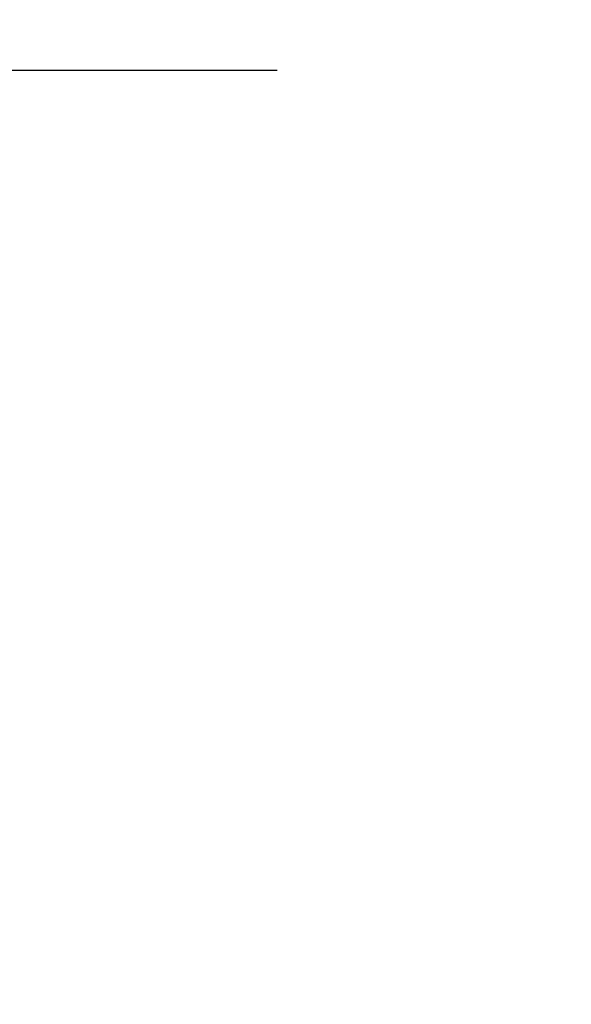
# Model space of a CAD drawing. Units: inches. Extents: x -1105 to 3066, y -331 to 837.
# Drawn here: x 2578 to 2578, y 509 to 509 of the extents above; entities that cross this region are included whole.
import ezdxf

# ---------------------------------------------------------------- set-up
doc = ezdxf.new("R2010")
doc.units = ezdxf.units.IN
doc.header["$LTSCALE"] = 0.5
doc.header["$MEASUREMENT"] = 0
doc.set_wipeout_variables(frame=1)
doc.linetypes.add('HIDDEN', pattern=[0.375, 0.25, -0.125])
doc.linetypes.add('SLD-Solid', pattern=[0])
doc.layers.add('CRL_EXTRUSION', color=6, linetype='Continuous')
doc.layers.add('Hardware', color=51, linetype='Continuous')

# ---------------------------------------------------------------- blocks, each defined once
blk = doc.blocks.new('*U47')
at = {"color": 7, "linetype": 'SLD-Solid', "lineweight": 15}
for p, q in [((-0.66146, 0.07981), (-0.6662, 0.07981)), ((-0.61979, 0.07981), (-0.62453, 0.07981)), ((-0.57812, 0.07981), (-0.58287, 0.07981)), ((-0.64583, -0.07981), (-0.64109, -0.07981)), ((-0.60417, -0.07981), (-0.59943, -0.07981)), ((-0.5625, -0.07981), (-0.55776, -0.07981)), ((-0.66667, -0.108), (-0.66146, -0.108)), ((-0.625, -0.108), (-0.61979, -0.108)), ((-0.58333, -0.108), (-0.57812, -0.108))]:
    blk.add_line(p, q, dxfattribs=at)
for points, knots in [([(-0.68229, 0.108), (-0.68149, 0.108), (-0.68059, 0.10526), (-0.67879, 0.0943), (-0.67789, 0.08611), (-0.67628, 0.06663), (-0.67538, 0.05456), (-0.67358, 0.0281), (-0.67268, 0.01378), (-0.67107, -0.01378), (-0.67017, -0.0281), (-0.66837, -0.05456), (-0.66747, -0.06663), (-0.66586, -0.08611), (-0.66496, -0.0943), (-0.66316, -0.10526), (-0.66226, -0.108), (-0.66146, -0.108)], [0, 0, 0, 0, 0.125, 0.125, 0.25, 0.25, 0.375, 0.375, 0.5, 0.5, 0.625, 0.625, 0.75, 0.75, 0.875, 0.875, 1, 1, 1, 1]), ([(-0.66571, 0.07894), (-0.6659, 0.07927), (-0.66628, 0.07995), (-0.66687, 0.08102), (-0.66749, 0.08211), (-0.66808, 0.08317), (-0.66864, 0.08416), (-0.66914, 0.08506), (-0.66958, 0.08584), (-0.66998, 0.08656), (-0.67037, 0.08726), (-0.6708, 0.08803), (-0.67127, 0.08887), (-0.67178, 0.08978), (-0.67232, 0.09075), (-0.67281, 0.09162), (-0.67322, 0.09236), (-0.67353, 0.09291), (-0.67379, 0.09339), (-0.67401, 0.09377), (-0.67418, 0.09408), (-0.67432, 0.09434), (-0.67447, 0.0946), (-0.67466, 0.09493), (-0.67488, 0.09534), (-0.67515, 0.09581), (-0.67546, 0.09637), (-0.67585, 0.09706), (-0.67631, 0.09789), (-0.67686, 0.09887), (-0.67747, 0.09998), (-0.67816, 0.10121), (-0.67892, 0.10257), (-0.67975, 0.10405), (-0.68065, 0.10567), (-0.68127, 0.10678), (-0.68159, 0.10736)], [0, 0, 0, 0, 0.035017, 0.072407, 0.112036, 0.150137, 0.185002, 0.216628, 0.245017, 0.267394, 0.292162, 0.31932, 0.348872, 0.380816, 0.415155, 0.450782, 0.473292, 0.492835, 0.509412, 0.523021, 0.533661, 0.541577, 0.55028, 0.562092, 0.576252, 0.59276, 0.612294, 0.635398, 0.665398, 0.699845, 0.738741, 0.782086, 0.829883, 0.882133, 0.938838, 1, 1, 1, 1]), ([(-0.64653, 0.10736), (-0.64688, 0.10673), (-0.64756, 0.10551), (-0.64854, 0.10376), (-0.64943, 0.10216), (-0.65024, 0.10071), (-0.65097, 0.09941), (-0.6516, 0.09827), (-0.65216, 0.09728), (-0.65263, 0.09643), (-0.65303, 0.09571), (-0.65336, 0.09512), (-0.65363, 0.09465), (-0.65383, 0.09428), (-0.65401, 0.09395), (-0.65422, 0.09358), (-0.6545, 0.09308), (-0.65484, 0.09248), (-0.65521, 0.09181), (-0.65563, 0.09107), (-0.65608, 0.09025), (-0.65656, 0.0894), (-0.65703, 0.08856), (-0.65756, 0.08762), (-0.65813, 0.08659), (-0.65874, 0.08551), (-0.65926, 0.08458), (-0.65969, 0.0838), (-0.66006, 0.08313), (-0.66045, 0.08245), (-0.66087, 0.0817), (-0.66134, 0.08086), (-0.6617, 0.08022), (-0.6619, 0.07986), (-0.66192, 0.07981)], [0, 0, 0, 0, 0.068915, 0.132424, 0.190529, 0.243235, 0.290541, 0.331751, 0.367756, 0.398559, 0.424161, 0.445495, 0.462706, 0.475797, 0.485444, 0.498469, 0.516641, 0.539958, 0.563263, 0.590124, 0.62054, 0.652394, 0.682876, 0.711972, 0.754895, 0.794397, 0.830482, 0.855789, 0.879097, 0.903139, 0.930427, 0.96096, 0.994736, 1, 1, 1, 1]), ([(-0.64653, 0.10736), (-0.64646, 0.10748), (-0.6463, 0.10774), (-0.64607, 0.10795), (-0.64591, 0.10798), (-0.64583, 0.108)], [0, 0, 0, 0, 0.313409, 0.657863, 1, 1, 1, 1]), ([(-0.64583, 0.108), (-0.64503, 0.108), (-0.64413, 0.10526), (-0.64233, 0.0943), (-0.64143, 0.08611), (-0.63982, 0.06663), (-0.63892, 0.05456), (-0.63712, 0.0281), (-0.63622, 0.01378), (-0.63461, -0.01378), (-0.63371, -0.0281), (-0.63191, -0.05456), (-0.63101, -0.06663), (-0.62941, -0.08611), (-0.62851, -0.0943), (-0.6267, -0.10526), (-0.6258, -0.108), (-0.625, -0.108)], [0, 0, 0, 0, 0.125, 0.125, 0.25, 0.25, 0.375, 0.375, 0.5, 0.5, 0.625, 0.625, 0.75, 0.75, 0.875, 0.875, 1, 1, 1, 1]), ([(-0.64062, 0.108), (-0.63982, 0.108), (-0.63892, 0.10526), (-0.63712, 0.0943), (-0.63622, 0.08611), (-0.63461, 0.06663), (-0.63371, 0.05456), (-0.63191, 0.0281), (-0.63101, 0.01378), (-0.62941, -0.01378), (-0.62851, -0.0281), (-0.6267, -0.05456), (-0.6258, -0.06663), (-0.6242, -0.08611), (-0.6233, -0.0943), (-0.62149, -0.10526), (-0.62059, -0.108), (-0.61979, -0.108)], [0, 0, 0, 0, 0.125, 0.125, 0.25, 0.25, 0.375, 0.375, 0.5, 0.5, 0.625, 0.625, 0.75, 0.75, 0.875, 0.875, 1, 1, 1, 1]), ([(-0.62404, 0.07894), (-0.62426, 0.07933), (-0.62467, 0.08006), (-0.62526, 0.08111), (-0.62578, 0.08204), (-0.62623, 0.08285), (-0.62662, 0.08354), (-0.62694, 0.08411), (-0.6272, 0.08457), (-0.62739, 0.08491), (-0.62752, 0.08514), (-0.62761, 0.08531), (-0.62771, 0.08548), (-0.62782, 0.08568), (-0.62795, 0.08592), (-0.62811, 0.0862), (-0.62832, 0.08657), (-0.62858, 0.08705), (-0.62891, 0.08764), (-0.62929, 0.0883), (-0.62987, 0.08935), (-0.63064, 0.09072), (-0.63154, 0.09233), (-0.63233, 0.09375), (-0.63302, 0.09498), (-0.63361, 0.09605), (-0.63418, 0.09705), (-0.63472, 0.09803), (-0.63526, 0.09899), (-0.63571, 0.0998), (-0.63608, 0.10046), (-0.63639, 0.10102), (-0.63674, 0.10165), (-0.63715, 0.10237), (-0.6376, 0.10319), (-0.63811, 0.1041), (-0.63867, 0.10511), (-0.63928, 0.1062), (-0.63971, 0.10697), (-0.63993, 0.10736)], [0, 0, 0, 0, 0.041003, 0.077845, 0.110524, 0.139038, 0.163384, 0.183561, 0.199568, 0.211404, 0.219475, 0.224051, 0.229681, 0.236747, 0.245249, 0.255186, 0.266559, 0.284542, 0.30524, 0.328655, 0.35472, 0.416204, 0.473021, 0.525167, 0.565746, 0.602959, 0.63759, 0.671811, 0.705745, 0.739393, 0.757043, 0.775757, 0.797861, 0.823426, 0.852452, 0.884328, 0.919545, 0.958102, 1, 1, 1, 1]), ([(-0.60486, 0.10736), (-0.60504, 0.10705), (-0.60537, 0.10646), (-0.60583, 0.10563), (-0.60623, 0.10492), (-0.60656, 0.10432), (-0.60683, 0.10383), (-0.60706, 0.10342), (-0.60728, 0.10304), (-0.60756, 0.10253), (-0.60793, 0.10187), (-0.60839, 0.10104), (-0.60891, 0.10011), (-0.60955, 0.09896), (-0.61027, 0.09767), (-0.61101, 0.09635), (-0.61166, 0.09518), (-0.61223, 0.09416), (-0.61273, 0.09326), (-0.61322, 0.0924), (-0.61372, 0.09149), (-0.61417, 0.09069), (-0.61455, 0.09002), (-0.61484, 0.0895), (-0.61513, 0.08897), (-0.61541, 0.08847), (-0.61565, 0.08804), (-0.61585, 0.08769), (-0.616, 0.08742), (-0.61611, 0.08722), (-0.61623, 0.087), (-0.61638, 0.08674), (-0.61658, 0.08638), (-0.61685, 0.08589), (-0.6172, 0.08528), (-0.61762, 0.08452), (-0.61812, 0.08364), (-0.61868, 0.08264), (-0.61931, 0.08151), (-0.61984, 0.08056), (-0.62017, 0.07998), (-0.62026, 0.07981)], [0, 0, 0, 0, 0.034156, 0.064175, 0.090058, 0.111806, 0.129419, 0.143046, 0.156493, 0.171438, 0.197948, 0.228155, 0.262057, 0.299654, 0.353409, 0.401542, 0.444053, 0.480943, 0.512215, 0.541938, 0.574732, 0.610912, 0.629142, 0.648125, 0.667859, 0.686707, 0.702574, 0.714843, 0.724432, 0.73136, 0.737675, 0.747396, 0.760522, 0.777054, 0.800115, 0.827622, 0.859571, 0.895961, 0.936789, 0.982053, 1, 1, 1, 1]), ([(-0.60486, 0.10736), (-0.60479, 0.10748), (-0.60463, 0.10774), (-0.6044, 0.10795), (-0.60424, 0.10798), (-0.60417, 0.108)], [0, 0, 0, 0, 0.313649, 0.657982, 1, 1, 1, 1]), ([(-0.60417, 0.108), (-0.60336, 0.108), (-0.60246, 0.10526), (-0.60066, 0.0943), (-0.59976, 0.08611), (-0.59816, 0.06663), (-0.59726, 0.05456), (-0.59545, 0.0281), (-0.59455, 0.01378), (-0.59295, -0.01378), (-0.59205, -0.0281), (-0.59024, -0.05456), (-0.58934, -0.06663), (-0.58774, -0.08611), (-0.58684, -0.0943), (-0.58504, -0.10526), (-0.58414, -0.108), (-0.58333, -0.108)], [0, 0, 0, 0, 0.125, 0.125, 0.25, 0.25, 0.375, 0.375, 0.5, 0.5, 0.625, 0.625, 0.75, 0.75, 0.875, 0.875, 1, 1, 1, 1]), ([(-0.59896, 0.108), (-0.59816, 0.108), (-0.59726, 0.10526), (-0.59545, 0.0943), (-0.59455, 0.08611), (-0.59295, 0.06663), (-0.59205, 0.05456), (-0.59024, 0.0281), (-0.58934, 0.01378), (-0.58774, -0.01378), (-0.58684, -0.0281), (-0.58504, -0.05456), (-0.58414, -0.06663), (-0.58253, -0.08611), (-0.58163, -0.0943), (-0.57983, -0.10526), (-0.57893, -0.108), (-0.57812, -0.108)], [0, 0, 0, 0, 0.125, 0.125, 0.25, 0.25, 0.375, 0.375, 0.5, 0.5, 0.625, 0.625, 0.75, 0.75, 0.875, 0.875, 1, 1, 1, 1]), ([(-0.58238, 0.07894), (-0.58268, 0.07947), (-0.58325, 0.0805), (-0.58408, 0.08197), (-0.58483, 0.08331), (-0.5855, 0.08451), (-0.5861, 0.08559), (-0.58663, 0.08653), (-0.58709, 0.08735), (-0.58751, 0.0881), (-0.58791, 0.08883), (-0.58831, 0.08954), (-0.5887, 0.09023), (-0.58905, 0.09086), (-0.58935, 0.0914), (-0.58963, 0.09191), (-0.58991, 0.09241), (-0.5902, 0.09293), (-0.59052, 0.09349), (-0.59087, 0.09411), (-0.59127, 0.09484), (-0.59175, 0.0957), (-0.59231, 0.0967), (-0.59294, 0.09782), (-0.59364, 0.09909), (-0.59442, 0.10048), (-0.59528, 0.10201), (-0.59621, 0.10368), (-0.59721, 0.10548), (-0.5979, 0.10672), (-0.59826, 0.10736)], [0, 0, 0, 0, 0.056486, 0.108292, 0.155413, 0.197848, 0.235592, 0.268642, 0.296996, 0.322652, 0.348131, 0.373441, 0.398364, 0.420588, 0.439492, 0.456169, 0.473622, 0.492023, 0.511371, 0.532474, 0.558054, 0.588335, 0.623319, 0.663005, 0.707397, 0.756496, 0.810303, 0.868821, 0.932052, 1, 1, 1, 1]), ([(-0.5632, 0.10736), (-0.56347, 0.10688), (-0.56398, 0.10595), (-0.56473, 0.10462), (-0.5654, 0.10341), (-0.56601, 0.10231), (-0.56656, 0.10133), (-0.56704, 0.10047), (-0.56746, 0.09973), (-0.5678, 0.0991), (-0.56809, 0.09859), (-0.56831, 0.0982), (-0.56849, 0.09788), (-0.5687, 0.0975), (-0.56897, 0.09701), (-0.56933, 0.09637), (-0.56974, 0.09564), (-0.5702, 0.09482), (-0.57071, 0.0939), (-0.57128, 0.09289), (-0.57198, 0.09163), (-0.57278, 0.0902), (-0.57363, 0.08867), (-0.57441, 0.08727), (-0.57513, 0.086), (-0.57566, 0.08505), (-0.57602, 0.0844), (-0.57625, 0.084), (-0.57646, 0.08362), (-0.57667, 0.08324), (-0.57688, 0.08286), (-0.57712, 0.08245), (-0.57739, 0.08195), (-0.57773, 0.08135), (-0.57812, 0.08065), (-0.57842, 0.08012), (-0.57858, 0.07983), (-0.57859, 0.07981)], [0, 0, 0, 0, 0.052551, 0.100837, 0.14486, 0.184623, 0.220125, 0.251368, 0.278354, 0.301082, 0.319555, 0.333772, 0.344162, 0.354598, 0.374747, 0.397756, 0.424065, 0.453921, 0.487322, 0.524267, 0.564251, 0.624452, 0.679901, 0.730599, 0.776562, 0.818866, 0.833635, 0.848005, 0.861977, 0.875551, 0.888726, 0.90324, 0.920976, 0.942697, 0.968401, 0.998087, 1, 1, 1, 1]), ([(-0.5632, 0.10736), (-0.56312, 0.10748), (-0.56297, 0.10774), (-0.56274, 0.10795), (-0.56258, 0.10798), (-0.5625, 0.108)], [0, 0, 0, 0, 0.313556, 0.657936, 1, 1, 1, 1]), ([(-0.5625, 0.108), (-0.5617, 0.108), (-0.5608, 0.10526), (-0.55899, 0.0943), (-0.55809, 0.08611), (-0.55649, 0.06663), (-0.55559, 0.05456), (-0.55379, 0.0281), (-0.55289, 0.01378), (-0.55128, -0.01378), (-0.55038, -0.0281), (-0.54858, -0.05456), (-0.54768, -0.06663), (-0.54607, -0.08611), (-0.54517, -0.0943), (-0.54337, -0.10526), (-0.54247, -0.108), (-0.54167, -0.108)], [0, 0, 0, 0, 0.125, 0.125, 0.25, 0.25, 0.375, 0.375, 0.5, 0.5, 0.625, 0.625, 0.75, 0.75, 0.875, 0.875, 1, 1, 1, 1]), ([(-0.55729, 0.108), (-0.55649, 0.108), (-0.55559, 0.10526), (-0.55379, 0.0943), (-0.55289, 0.08611), (-0.55128, 0.06663), (-0.55038, 0.05456), (-0.54858, 0.0281), (-0.54768, 0.01378), (-0.54607, -0.01378), (-0.54517, -0.0281), (-0.54337, -0.05456), (-0.54247, -0.06663), (-0.54086, -0.08611), (-0.53996, -0.0943), (-0.53816, -0.10526), (-0.53726, -0.108), (-0.53646, -0.108)], [0, 0, 0, 0, 0.125, 0.125, 0.25, 0.25, 0.375, 0.375, 0.5, 0.5, 0.625, 0.625, 0.75, 0.75, 0.875, 0.875, 1, 1, 1, 1]), ([(-0.54071, 0.07894), (-0.54136, 0.0801), (-0.54371, 0.0843), (-0.54753, 0.09113), (-0.55105, 0.09743), (-0.55326, 0.10138), (-0.55473, 0.10402), (-0.55585, 0.10603), (-0.55659, 0.10736)], [0, 0, 0, 0, 0.123081, 0.443078, 0.720705, 0.788207, 0.859621, 1, 1, 1, 1]), ([(-0.66571, 0.07892), (-0.66568, 0.07887), (-0.66556, 0.07867), (-0.66534, 0.07818), (-0.66507, 0.07747), (-0.6648, 0.07664), (-0.66454, 0.07571), (-0.66427, 0.07466), (-0.664, 0.07349), (-0.66373, 0.07216), (-0.66344, 0.07066), (-0.66315, 0.06898), (-0.66285, 0.06716), (-0.66257, 0.06523), (-0.66228, 0.06319), (-0.662, 0.06104), (-0.66173, 0.05879), (-0.66146, 0.05649), (-0.6612, 0.05413), (-0.66094, 0.05172), (-0.66068, 0.0492), (-0.66041, 0.04659), (-0.66013, 0.04388), (-0.65986, 0.04115), (-0.65959, 0.03839), (-0.65933, 0.03562), (-0.65906, 0.0328), (-0.6588, 0.02992), (-0.65852, 0.02688), (-0.65823, 0.02369), (-0.65794, 0.02035), (-0.65765, 0.01697), (-0.65736, 0.01358), (-0.65707, 0.01018), (-0.65679, 0.00677), (-0.65652, 0.00338), (-0.65625, 0.00006), (-0.656, -0.00321), (-0.65574, -0.00643), (-0.65547, -0.00967), (-0.6552, -0.0129), (-0.65493, -0.01613), (-0.65465, -0.01928), (-0.65439, -0.02235), (-0.65412, -0.02533), (-0.65385, -0.02827), (-0.65359, -0.03118), (-0.65331, -0.03414), (-0.65302, -0.03716), (-0.65273, -0.0402), (-0.65244, -0.04316), (-0.65215, -0.04603), (-0.65186, -0.0488), (-0.65158, -0.05146), (-0.65131, -0.05401), (-0.65105, -0.05641), (-0.65079, -0.05868), (-0.65053, -0.06082), (-0.65026, -0.06287), (-0.64999, -0.06483), (-0.64972, -0.06669), (-0.64945, -0.06841), (-0.64918, -0.07), (-0.64891, -0.07144), (-0.64865, -0.07278), (-0.64838, -0.07401), (-0.6481, -0.07517), (-0.64782, -0.07624), (-0.64752, -0.0772), (-0.64723, -0.07801), (-0.64694, -0.07867), (-0.64666, -0.07918), (-0.64638, -0.07955), (-0.6461, -0.07975), (-0.64592, -0.07983), (-0.64583, -0.07981), (-0.64583, -0.07981)], [0, 0, 0, 0, 0.004713, 0.018453, 0.032247, 0.045292, 0.058366, 0.071458, 0.084558, 0.097655, 0.112258, 0.126831, 0.14136, 0.155833, 0.170235, 0.184553, 0.198776, 0.212891, 0.226302, 0.239811, 0.253407, 0.267081, 0.28082, 0.294614, 0.30766, 0.320734, 0.333825, 0.346925, 0.360023, 0.374626, 0.389199, 0.403728, 0.4182, 0.432602, 0.446921, 0.461144, 0.475259, 0.48867, 0.502179, 0.515775, 0.529449, 0.543188, 0.556982, 0.570028, 0.583101, 0.596193, 0.609293, 0.622391, 0.636993, 0.651566, 0.666096, 0.680568, 0.69497, 0.709289, 0.723512, 0.737627, 0.751037, 0.764546, 0.778143, 0.791816, 0.805556, 0.81935, 0.832395, 0.845469, 0.858561, 0.871661, 0.884758, 0.899361, 0.913934, 0.928463, 0.942936, 0.957338, 0.971656, 0.985879, 0.999994, 1, 1, 1, 1]), ([(-0.66146, 0.07981), (-0.66146, 0.07981), (-0.66137, 0.07983), (-0.6612, 0.07976), (-0.66094, 0.07958), (-0.66068, 0.07925), (-0.66041, 0.07879), (-0.66013, 0.07819), (-0.65986, 0.07747), (-0.65959, 0.07664), (-0.65933, 0.07571), (-0.65906, 0.07466), (-0.6588, 0.07349), (-0.65852, 0.07216), (-0.65823, 0.07066), (-0.65794, 0.06898), (-0.65765, 0.06716), (-0.65736, 0.06523), (-0.65707, 0.06319), (-0.65679, 0.06104), (-0.65652, 0.05879), (-0.65625, 0.05649), (-0.656, 0.05413), (-0.65574, 0.05172), (-0.65547, 0.0492), (-0.6552, 0.04659), (-0.65493, 0.04388), (-0.65465, 0.04115), (-0.65439, 0.03839), (-0.65412, 0.03562), (-0.65385, 0.0328), (-0.65359, 0.02992), (-0.65331, 0.02688), (-0.65302, 0.02369), (-0.65273, 0.02035), (-0.65244, 0.01697), (-0.65215, 0.01358), (-0.65186, 0.01018), (-0.65158, 0.00677), (-0.65131, 0.00338), (-0.65105, 0.00006), (-0.65079, -0.00321), (-0.65053, -0.00643), (-0.65026, -0.00967), (-0.64999, -0.0129), (-0.64972, -0.01613), (-0.64945, -0.01928), (-0.64918, -0.02235), (-0.64891, -0.02533), (-0.64865, -0.02827), (-0.64838, -0.03118), (-0.6481, -0.03414), (-0.64782, -0.03716), (-0.64752, -0.0402), (-0.64723, -0.04316), (-0.64694, -0.04603), (-0.64666, -0.0488), (-0.64638, -0.05146), (-0.6461, -0.05401), (-0.64584, -0.05641), (-0.64558, -0.05868), (-0.64532, -0.06082), (-0.64505, -0.06287), (-0.64478, -0.06483), (-0.64451, -0.06669), (-0.64424, -0.06841), (-0.64397, -0.07), (-0.6437, -0.07144), (-0.64344, -0.07278), (-0.64317, -0.07401), (-0.64289, -0.07517), (-0.64261, -0.07624), (-0.64231, -0.0772), (-0.64202, -0.07801), (-0.64178, -0.07858), (-0.64163, -0.07883), (-0.64158, -0.07892)], [0, 0, 0, 0, 0.000005, 0.013416, 0.026925, 0.040521, 0.054195, 0.067934, 0.081728, 0.094773, 0.107847, 0.120939, 0.134039, 0.147136, 0.161739, 0.176312, 0.190841, 0.205314, 0.219716, 0.234034, 0.248257, 0.262372, 0.275783, 0.289291, 0.302888, 0.316561, 0.330301, 0.344095, 0.35714, 0.370214, 0.383305, 0.396405, 0.409503, 0.424105, 0.438678, 0.453208, 0.46768, 0.482082, 0.496401, 0.510623, 0.524738, 0.538149, 0.551658, 0.565254, 0.578928, 0.592667, 0.606461, 0.619507, 0.63258, 0.645672, 0.658772, 0.671869, 0.686472, 0.701045, 0.715574, 0.730047, 0.744449, 0.758767, 0.77299, 0.787105, 0.800516, 0.814024, 0.827621, 0.841294, 0.855034, 0.868828, 0.881873, 0.894947, 0.908039, 0.921138, 0.934236, 0.948839, 0.963411, 0.977941, 0.992413, 1, 1, 1, 1]), ([(-0.62404, 0.07892), (-0.62401, 0.07887), (-0.62389, 0.07867), (-0.62368, 0.07818), (-0.6234, 0.07747), (-0.62314, 0.07664), (-0.62287, 0.07571), (-0.6226, 0.07466), (-0.62234, 0.07349), (-0.62206, 0.07216), (-0.62177, 0.07066), (-0.62148, 0.06898), (-0.62119, 0.06716), (-0.6209, 0.06523), (-0.62061, 0.06319), (-0.62033, 0.06104), (-0.62006, 0.05879), (-0.6198, 0.05649), (-0.61954, 0.05413), (-0.61928, 0.05172), (-0.61901, 0.0492), (-0.61874, 0.04659), (-0.61847, 0.04388), (-0.6182, 0.04115), (-0.61793, 0.03839), (-0.61766, 0.03562), (-0.6174, 0.0328), (-0.61713, 0.02992), (-0.61685, 0.02688), (-0.61657, 0.02369), (-0.61627, 0.02035), (-0.61598, 0.01697), (-0.61569, 0.01358), (-0.61541, 0.01018), (-0.61513, 0.00677), (-0.61485, 0.00338), (-0.61459, 0.00006), (-0.61433, -0.00321), (-0.61407, -0.00643), (-0.6138, -0.00967), (-0.61353, -0.0129), (-0.61326, -0.01613), (-0.61299, -0.01928), (-0.61272, -0.02235), (-0.61245, -0.02533), (-0.61219, -0.02827), (-0.61192, -0.03118), (-0.61164, -0.03414), (-0.61136, -0.03716), (-0.61106, -0.0402), (-0.61077, -0.04316), (-0.61048, -0.04603), (-0.6102, -0.0488), (-0.60992, -0.05146), (-0.60964, -0.05401), (-0.60938, -0.05641), (-0.60912, -0.05868), (-0.60886, -0.06082), (-0.6086, -0.06287), (-0.60833, -0.06483), (-0.60805, -0.06669), (-0.60778, -0.06841), (-0.60751, -0.07), (-0.60725, -0.07144), (-0.60698, -0.07278), (-0.60671, -0.07401), (-0.60644, -0.07517), (-0.60615, -0.07624), (-0.60585, -0.0772), (-0.60556, -0.07801), (-0.60527, -0.07867), (-0.60499, -0.07919), (-0.60471, -0.07955), (-0.60443, -0.07977), (-0.60426, -0.0798), (-0.60417, -0.07981)], [0, 0, 0, 0, 0.004718, 0.018458, 0.032252, 0.045298, 0.058371, 0.071463, 0.084563, 0.097661, 0.112263, 0.126836, 0.141366, 0.155838, 0.17024, 0.184559, 0.198782, 0.212897, 0.226308, 0.239817, 0.253413, 0.267087, 0.280826, 0.29462, 0.307666, 0.32074, 0.333831, 0.346931, 0.360029, 0.374632, 0.389205, 0.403734, 0.418207, 0.432609, 0.446927, 0.46115, 0.475265, 0.488676, 0.502185, 0.515781, 0.529455, 0.543194, 0.556989, 0.570034, 0.583108, 0.5962, 0.6093, 0.622397, 0.637, 0.651573, 0.666103, 0.680575, 0.694977, 0.709296, 0.723518, 0.737633, 0.751044, 0.764553, 0.77815, 0.791823, 0.805563, 0.819357, 0.832402, 0.845476, 0.858568, 0.871668, 0.884766, 0.899368, 0.913941, 0.928471, 0.942943, 0.957345, 0.971664, 0.985887, 1, 1, 1, 1]), ([(-0.61979, 0.07981), (-0.61979, 0.07981), (-0.61971, 0.07983), (-0.61954, 0.07976), (-0.61928, 0.07958), (-0.61901, 0.07925), (-0.61874, 0.07879), (-0.61847, 0.07819), (-0.6182, 0.07747), (-0.61793, 0.07664), (-0.61766, 0.07571), (-0.6174, 0.07466), (-0.61713, 0.07349), (-0.61685, 0.07216), (-0.61657, 0.07066), (-0.61627, 0.06898), (-0.61598, 0.06716), (-0.61569, 0.06523), (-0.61541, 0.06319), (-0.61513, 0.06104), (-0.61485, 0.05879), (-0.61459, 0.05649), (-0.61433, 0.05413), (-0.61407, 0.05172), (-0.6138, 0.0492), (-0.61353, 0.04659), (-0.61326, 0.04388), (-0.61299, 0.04115), (-0.61272, 0.03839), (-0.61245, 0.03562), (-0.61219, 0.0328), (-0.61192, 0.02992), (-0.61164, 0.02688), (-0.61136, 0.02369), (-0.61106, 0.02035), (-0.61077, 0.01697), (-0.61048, 0.01358), (-0.6102, 0.01018), (-0.60992, 0.00677), (-0.60964, 0.00338), (-0.60938, 0.00006), (-0.60912, -0.00321), (-0.60886, -0.00643), (-0.6086, -0.00967), (-0.60833, -0.0129), (-0.60805, -0.01613), (-0.60778, -0.01928), (-0.60751, -0.02235), (-0.60725, -0.02533), (-0.60698, -0.02827), (-0.60671, -0.03118), (-0.60644, -0.03414), (-0.60615, -0.03716), (-0.60585, -0.0402), (-0.60556, -0.04316), (-0.60527, -0.04603), (-0.60499, -0.0488), (-0.60471, -0.05146), (-0.60443, -0.05401), (-0.60417, -0.05641), (-0.60391, -0.05868), (-0.60365, -0.06082), (-0.60339, -0.06287), (-0.60312, -0.06483), (-0.60284, -0.06669), (-0.60257, -0.06841), (-0.6023, -0.07), (-0.60204, -0.07144), (-0.60177, -0.07278), (-0.6015, -0.07401), (-0.60123, -0.07517), (-0.60094, -0.07624), (-0.60065, -0.0772), (-0.60035, -0.07801), (-0.60011, -0.07858), (-0.59997, -0.07883), (-0.59992, -0.07892)], [0, 0, 0, 0, 0.000018, 0.013429, 0.026937, 0.040534, 0.054207, 0.067946, 0.08174, 0.094785, 0.107859, 0.120951, 0.13405, 0.147148, 0.16175, 0.176323, 0.190852, 0.205325, 0.219726, 0.234045, 0.248267, 0.262382, 0.275793, 0.289302, 0.302898, 0.316571, 0.33031, 0.344104, 0.35715, 0.370223, 0.383315, 0.396415, 0.409512, 0.424114, 0.438687, 0.453216, 0.467689, 0.48209, 0.496409, 0.510631, 0.524746, 0.538157, 0.551666, 0.565262, 0.578935, 0.592675, 0.606468, 0.619514, 0.632587, 0.645679, 0.658779, 0.671876, 0.686478, 0.701051, 0.715581, 0.730053, 0.744455, 0.758773, 0.772996, 0.78711, 0.800521, 0.81403, 0.827626, 0.841299, 0.855039, 0.868833, 0.881878, 0.894951, 0.908043, 0.921143, 0.93424, 0.948843, 0.963415, 0.977945, 0.992417, 1, 1, 1, 1]), ([(-0.58238, 0.07892), (-0.58235, 0.07887), (-0.58222, 0.07867), (-0.58201, 0.07818), (-0.58174, 0.07747), (-0.58147, 0.07664), (-0.5812, 0.07571), (-0.58094, 0.07466), (-0.58067, 0.07349), (-0.58039, 0.07216), (-0.58011, 0.07066), (-0.57981, 0.06898), (-0.57952, 0.06716), (-0.57923, 0.06523), (-0.57895, 0.06319), (-0.57867, 0.06104), (-0.57839, 0.05879), (-0.57813, 0.05649), (-0.57787, 0.05413), (-0.57761, 0.05172), (-0.57735, 0.0492), (-0.57708, 0.04659), (-0.5768, 0.04388), (-0.57653, 0.04115), (-0.57626, 0.03839), (-0.576, 0.03562), (-0.57573, 0.0328), (-0.57546, 0.02992), (-0.57519, 0.02688), (-0.5749, 0.02369), (-0.5746, 0.02035), (-0.57431, 0.01697), (-0.57402, 0.01358), (-0.57374, 0.01018), (-0.57346, 0.00677), (-0.57318, 0.00338), (-0.57292, 0.00006), (-0.57266, -0.00321), (-0.5724, -0.00643), (-0.57214, -0.00967), (-0.57187, -0.0129), (-0.57159, -0.01613), (-0.57132, -0.01928), (-0.57105, -0.02235), (-0.57079, -0.02533), (-0.57052, -0.02827), (-0.57025, -0.03118), (-0.56998, -0.03414), (-0.56969, -0.03716), (-0.5694, -0.0402), (-0.5691, -0.04316), (-0.56882, -0.04603), (-0.56853, -0.0488), (-0.56825, -0.05146), (-0.56798, -0.05401), (-0.56771, -0.05641), (-0.56745, -0.05868), (-0.56719, -0.06082), (-0.56693, -0.06287), (-0.56666, -0.06483), (-0.56638, -0.06669), (-0.56611, -0.06841), (-0.56584, -0.07), (-0.56558, -0.07144), (-0.56531, -0.07278), (-0.56505, -0.07401), (-0.56477, -0.07517), (-0.56448, -0.07624), (-0.56419, -0.0772), (-0.5639, -0.07801), (-0.56361, -0.07867), (-0.56332, -0.07919), (-0.56304, -0.07955), (-0.56277, -0.07977), (-0.56259, -0.0798), (-0.5625, -0.07981)], [0, 0, 0, 0, 0.004714, 0.018454, 0.032249, 0.045295, 0.058369, 0.071461, 0.084562, 0.09766, 0.112263, 0.126836, 0.141366, 0.155839, 0.170242, 0.184561, 0.198784, 0.2129, 0.226311, 0.23982, 0.253417, 0.267091, 0.280831, 0.294626, 0.307672, 0.320746, 0.333838, 0.346938, 0.360037, 0.37464, 0.389213, 0.403743, 0.418216, 0.432619, 0.446938, 0.461161, 0.475276, 0.488688, 0.502197, 0.515794, 0.529468, 0.543208, 0.557003, 0.570048, 0.583123, 0.596215, 0.609315, 0.622413, 0.637016, 0.65159, 0.66612, 0.680593, 0.694995, 0.709315, 0.723538, 0.737653, 0.751065, 0.764574, 0.778171, 0.791845, 0.805585, 0.819379, 0.832425, 0.8455, 0.858592, 0.871692, 0.88479, 0.899393, 0.913967, 0.928497, 0.94297, 0.957372, 0.971691, 0.985915, 1, 1, 1, 1]), ([(-0.57812, 0.07981), (-0.57804, 0.0798), (-0.57787, 0.07977), (-0.57761, 0.07957), (-0.57735, 0.07925), (-0.57708, 0.07878), (-0.5768, 0.07819), (-0.57653, 0.07747), (-0.57626, 0.07664), (-0.576, 0.07571), (-0.57573, 0.07466), (-0.57546, 0.07349), (-0.57519, 0.07216), (-0.5749, 0.07066), (-0.5746, 0.06898), (-0.57431, 0.06716), (-0.57402, 0.06523), (-0.57374, 0.06319), (-0.57346, 0.06104), (-0.57318, 0.05879), (-0.57292, 0.05649), (-0.57266, 0.05413), (-0.5724, 0.05172), (-0.57214, 0.0492), (-0.57187, 0.04659), (-0.57159, 0.04388), (-0.57132, 0.04115), (-0.57105, 0.03839), (-0.57079, 0.03562), (-0.57052, 0.0328), (-0.57025, 0.02992), (-0.56998, 0.02688), (-0.56969, 0.02369), (-0.5694, 0.02035), (-0.5691, 0.01697), (-0.56882, 0.01358), (-0.56853, 0.01018), (-0.56825, 0.00677), (-0.56798, 0.00338), (-0.56771, 0.00006), (-0.56745, -0.00321), (-0.56719, -0.00643), (-0.56693, -0.00967), (-0.56666, -0.0129), (-0.56638, -0.01613), (-0.56611, -0.01928), (-0.56584, -0.02235), (-0.56558, -0.02533), (-0.56531, -0.02827), (-0.56505, -0.03118), (-0.56477, -0.03414), (-0.56448, -0.03716), (-0.56419, -0.0402), (-0.5639, -0.04316), (-0.56361, -0.04603), (-0.56332, -0.0488), (-0.56304, -0.05146), (-0.56277, -0.05401), (-0.5625, -0.05641), (-0.56225, -0.05868), (-0.56199, -0.06082), (-0.56172, -0.06287), (-0.56145, -0.06483), (-0.56118, -0.06669), (-0.5609, -0.06841), (-0.56064, -0.07), (-0.56037, -0.07144), (-0.5601, -0.07278), (-0.55984, -0.07401), (-0.55956, -0.07517), (-0.55927, -0.07624), (-0.55898, -0.0772), (-0.55869, -0.07801), (-0.55844, -0.07858), (-0.5583, -0.07883), (-0.55825, -0.07892)], [0, 0, 0, 0, 0.01339, 0.026899, 0.040496, 0.05417, 0.06791, 0.081704, 0.09475, 0.107824, 0.120916, 0.134016, 0.147114, 0.161717, 0.17629, 0.19082, 0.205293, 0.219695, 0.234014, 0.248237, 0.262353, 0.275764, 0.289273, 0.30287, 0.316544, 0.330283, 0.344078, 0.357124, 0.370198, 0.38329, 0.39639, 0.409488, 0.424091, 0.438664, 0.453194, 0.467667, 0.482069, 0.496388, 0.510611, 0.524726, 0.538138, 0.551647, 0.565244, 0.578918, 0.592657, 0.606452, 0.619497, 0.632571, 0.645664, 0.658764, 0.671862, 0.686465, 0.701038, 0.715568, 0.730041, 0.744443, 0.758762, 0.772985, 0.7871, 0.800512, 0.814021, 0.827618, 0.841291, 0.855031, 0.868826, 0.881871, 0.894945, 0.908038, 0.921138, 0.934236, 0.948839, 0.963412, 0.977942, 0.992415, 1, 1, 1, 1]), ([(-0.66076, -0.10736), (-0.66035, -0.10663), (-0.65956, -0.1052), (-0.65841, -0.10315), (-0.65735, -0.10124), (-0.65637, -0.09948), (-0.65551, -0.09796), (-0.65478, -0.09664), (-0.65416, -0.09553), (-0.65359, -0.09452), (-0.65309, -0.09361), (-0.65264, -0.09281), (-0.65226, -0.09212), (-0.65194, -0.09155), (-0.65168, -0.0911), (-0.65151, -0.09078), (-0.6514, -0.09059), (-0.65133, -0.09047), (-0.65125, -0.09032), (-0.65113, -0.0901), (-0.65096, -0.0898), (-0.65072, -0.08938), (-0.65042, -0.08885), (-0.65005, -0.08818), (-0.64962, -0.0874), (-0.64912, -0.08652), (-0.64856, -0.08552), (-0.64795, -0.08442), (-0.64726, -0.0832), (-0.64652, -0.08188), (-0.64588, -0.08073), (-0.64549, -0.08003), (-0.64537, -0.07981)], [0, 0, 0, 0, 0.08017, 0.154838, 0.224007, 0.287684, 0.345871, 0.390171, 0.430662, 0.467349, 0.500231, 0.52931, 0.554411, 0.575167, 0.591568, 0.603613, 0.60979, 0.61268, 0.617089, 0.625389, 0.636455, 0.650288, 0.670539, 0.694771, 0.722982, 0.755173, 0.79134, 0.831482, 0.875596, 0.923681, 0.975733, 1, 1, 1, 1]), ([(-0.64158, -0.07894), (-0.64139, -0.07927), (-0.64104, -0.0799), (-0.64055, -0.08078), (-0.64013, -0.08153), (-0.63978, -0.08216), (-0.6395, -0.08266), (-0.63929, -0.08303), (-0.63914, -0.0833), (-0.63903, -0.0835), (-0.63892, -0.08369), (-0.63881, -0.08389), (-0.63858, -0.08429), (-0.63823, -0.08493), (-0.63773, -0.08582), (-0.63719, -0.08679), (-0.63665, -0.08775), (-0.63613, -0.08867), (-0.63564, -0.08956), (-0.63512, -0.09049), (-0.63461, -0.0914), (-0.63412, -0.09228), (-0.63364, -0.09312), (-0.63314, -0.09402), (-0.63269, -0.09484), (-0.6323, -0.09552), (-0.63201, -0.09604), (-0.63176, -0.09649), (-0.63155, -0.09687), (-0.63138, -0.09718), (-0.63125, -0.09741), (-0.63114, -0.09761), (-0.63102, -0.09783), (-0.63084, -0.09815), (-0.63058, -0.09861), (-0.63024, -0.09922), (-0.62983, -0.09996), (-0.62933, -0.10085), (-0.62876, -0.10188), (-0.6281, -0.10305), (-0.62737, -0.10436), (-0.62656, -0.10581), (-0.62599, -0.10683), (-0.6257, -0.10736)], [0, 0, 0, 0, 0.035335, 0.066255, 0.092757, 0.114839, 0.132501, 0.14574, 0.154171, 0.160271, 0.166923, 0.174187, 0.182061, 0.2091, 0.241534, 0.276175, 0.31093, 0.343215, 0.37322, 0.405255, 0.441103, 0.468879, 0.498578, 0.530203, 0.563628, 0.584462, 0.602782, 0.618587, 0.631876, 0.64265, 0.650907, 0.656648, 0.663012, 0.674322, 0.690605, 0.711861, 0.738091, 0.769296, 0.805477, 0.846637, 0.892776, 0.943896, 1, 1, 1, 1]), ([(-0.61909, -0.10736), (-0.61769, -0.10485), (-0.61594, -0.10171), (-0.613, -0.09644), (-0.60928, -0.08978), (-0.60589, -0.08373), (-0.6037, -0.07981)], [0, 0, 0, 0, 0.273981, 0.341079, 0.57342, 1, 1, 1, 1]), ([(-0.59991, -0.07894), (-0.5995, -0.07968), (-0.59868, -0.08113), (-0.5975, -0.08325), (-0.59639, -0.08523), (-0.59549, -0.08683), (-0.59479, -0.08809), (-0.59429, -0.08898), (-0.59385, -0.08977), (-0.59348, -0.09043), (-0.59319, -0.09096), (-0.59293, -0.09141), (-0.5927, -0.09184), (-0.59243, -0.09231), (-0.59214, -0.09283), (-0.59182, -0.09341), (-0.59144, -0.09409), (-0.591, -0.09487), (-0.59049, -0.09578), (-0.58992, -0.09681), (-0.58928, -0.09796), (-0.58857, -0.09923), (-0.58779, -0.10062), (-0.58695, -0.10214), (-0.58603, -0.10377), (-0.58506, -0.10553), (-0.58438, -0.10674), (-0.58403, -0.10736)], [0, 0, 0, 0, 0.078841, 0.153154, 0.222934, 0.288174, 0.322724, 0.35507, 0.382807, 0.405764, 0.424684, 0.43881, 0.453486, 0.469793, 0.488084, 0.508361, 0.531752, 0.559399, 0.591304, 0.627468, 0.667891, 0.712577, 0.761526, 0.81474, 0.872223, 0.933975, 1, 1, 1, 1]), ([(-0.57743, -0.10736), (-0.57709, -0.10675), (-0.5764, -0.10551), (-0.57537, -0.10367), (-0.57436, -0.10187), (-0.57351, -0.10034), (-0.57278, -0.09903), (-0.57214, -0.09788), (-0.57145, -0.09665), (-0.57071, -0.09533), (-0.57003, -0.09411), (-0.56941, -0.093), (-0.56888, -0.09206), (-0.56839, -0.09117), (-0.56795, -0.09038), (-0.5676, -0.08975), (-0.56733, -0.08927), (-0.56713, -0.08891), (-0.56697, -0.08863), (-0.56683, -0.08838), (-0.56667, -0.08809), (-0.56644, -0.08769), (-0.56614, -0.08715), (-0.56578, -0.0865), (-0.56535, -0.08573), (-0.56486, -0.08486), (-0.56431, -0.08388), (-0.5637, -0.08279), (-0.56304, -0.0816), (-0.56247, -0.0806), (-0.56213, -0.07999), (-0.56203, -0.07981)], [0, 0, 0, 0, 0.066448, 0.134709, 0.200408, 0.262871, 0.301521, 0.343101, 0.387825, 0.435694, 0.486704, 0.5208, 0.556134, 0.589245, 0.617816, 0.641851, 0.657553, 0.670455, 0.680557, 0.688136, 0.697626, 0.712605, 0.732045, 0.755909, 0.783761, 0.815467, 0.851027, 0.890438, 0.933697, 0.980802, 1, 1, 1, 1]), ([(-0.55825, -0.07894), (-0.55805, -0.07929), (-0.55767, -0.07997), (-0.55713, -0.08093), (-0.55665, -0.08179), (-0.55624, -0.08253), (-0.55588, -0.08316), (-0.55559, -0.08369), (-0.55536, -0.0841), (-0.55517, -0.08443), (-0.55496, -0.08481), (-0.55469, -0.08529), (-0.55434, -0.08591), (-0.55395, -0.08662), (-0.55333, -0.08772), (-0.55251, -0.08919), (-0.5515, -0.091), (-0.55059, -0.09263), (-0.54975, -0.09413), (-0.54896, -0.09554), (-0.54825, -0.09681), (-0.54763, -0.09792), (-0.54712, -0.09883), (-0.54665, -0.09969), (-0.54621, -0.10046), (-0.54584, -0.10113), (-0.54557, -0.10162), (-0.54538, -0.10196), (-0.54522, -0.10224), (-0.54502, -0.10261), (-0.54474, -0.1031), (-0.5444, -0.10371), (-0.54399, -0.10444), (-0.54351, -0.1053), (-0.54296, -0.10629), (-0.54257, -0.10699), (-0.54236, -0.10736)], [0, 0, 0, 0, 0.037677, 0.07153, 0.101557, 0.127756, 0.150127, 0.168368, 0.182914, 0.193766, 0.203352, 0.222617, 0.244636, 0.26941, 0.296642, 0.361472, 0.424716, 0.486979, 0.533804, 0.583372, 0.635684, 0.667796, 0.700793, 0.731408, 0.757834, 0.782459, 0.801828, 0.809876, 0.818172, 0.831743, 0.848601, 0.869932, 0.895736, 0.926015, 0.960769, 1, 1, 1, 1]), ([(-0.66146, -0.108), (-0.66139, -0.10799), (-0.66124, -0.10796), (-0.66102, -0.10775), (-0.66086, -0.10755), (-0.66077, -0.10738), (-0.66076, -0.10735)], [0, 0, 0, 0, 0.316481, 0.634959, 0.95526, 1, 1, 1, 1]), ([(-0.61979, -0.108), (-0.61972, -0.10799), (-0.61957, -0.10796), (-0.61935, -0.10775), (-0.61919, -0.10755), (-0.6191, -0.10738), (-0.61909, -0.10736)], [0, 0, 0, 0, 0.316542, 0.635081, 0.955443, 1, 1, 1, 1]), ([(-0.57812, -0.108), (-0.57805, -0.10799), (-0.57791, -0.10796), (-0.57769, -0.10775), (-0.57752, -0.10755), (-0.57744, -0.10738), (-0.57743, -0.10735)], [0, 0, 0, 0, 0.316485, 0.634967, 0.955272, 1, 1, 1, 1])]:
    blk.add_open_spline(points, degree=3, knots=knots, dxfattribs=at)

msp = doc.modelspace()

# ---------------------------------------------------------------- block references
at = {"layer": 'Hardware', "transparency": 33554687, "xscale": -1}
for p in [(2576.96244, 509.07383), (2576.96244, 509.01428)]:
    msp.add_blockref('*U47', p, dxfattribs=at)

# ---------------------------------------------------------------- next in the draw order: wipeouts: each hides what was drawn before it
at = {"transparency": 33554687}
msp.add_wipeout([(2577.21244, 507.25051), (2640.03659, 507.25051), (2640.04067, 507.25078), (2640.04354, 507.25129), (2647.93244, 509.05068), (2647.93585, 509.05153), (2647.94746, 509.05547), (2647.95846, 509.06089), (2647.96866, 509.06771), (2647.97788, 509.07579), (2647.98596, 509.08501), (2647.99278, 509.09521), (2647.9982, 509.10621), (2648.00214, 509.11782), (2648.00454, 509.12985), (2648.00534, 509.14208), (2648.00454, 509.15432), (2648.00214, 509.16635), (2647.9982, 509.17796), (2647.99278, 509.18896), (2647.98596, 509.19916), (2647.97788, 509.20838), (2647.96866, 509.21646), (2647.95846, 509.22327), (2647.94746, 509.2287), (2647.93585, 509.23264), (2647.92382, 509.23503), (2647.91159, 509.23583), (2577.21244, 509.23583)], dxfattribs=at).dxf.layer = 'CRL_EXTRUSION'

# ---------------------------------------------------------------- next in the draw order: linework, layer by layer
at = {"layer": 'CRL_EXTRUSION', "color": 4, "linetype": 'HIDDEN', "transparency": 33554687}
msp.add_line((2577.21244, 509.11083), (2647.50084, 509.11083), dxfattribs=at)

doc.saveas('drawing.dxf')
